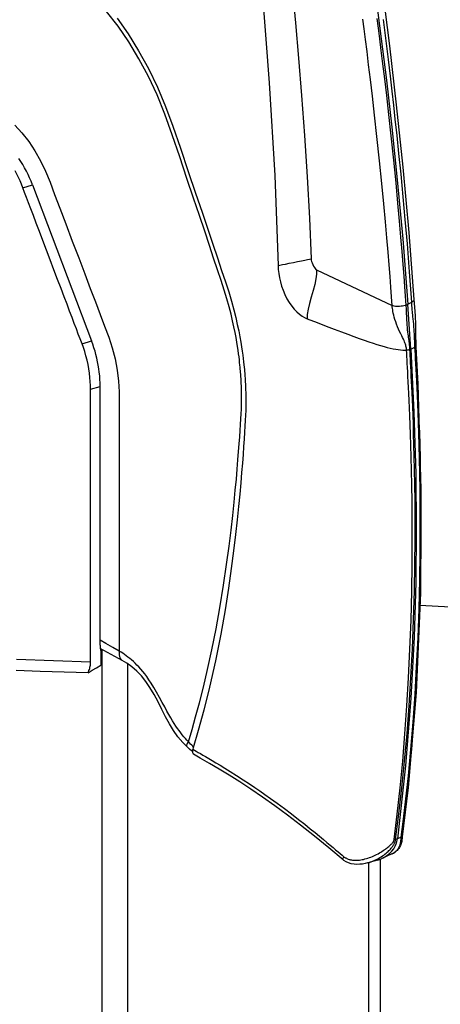
# Model space of a CAD drawing. Units: millimetres. Extents: x 0 to 20538, y -295 to 14504.
# Drawn here: x 2182 to 2229, y 7759 to 7868 of the extents above; entities that cross this region are included whole.
import ezdxf

# ---------------------------------------------------------------- set-up
doc = ezdxf.new("R2010")
doc.units = ezdxf.units.MM
for name, color, linetype in [('0129760_100_main_view_BL16', 7, 'Continuous'), ('0139190_0GR_main_view_BL17', 7, 'Continuous'), ('Q', 4, 'Continuous')]:
    doc.layers.add(name, color=color, linetype=linetype)
doc.styles.get("Standard").update_dxf_attribs({"font": 'txt.shx'})
doc.dimstyles.new('ISO-25', dxfattribs={"dimtxt": 2.5, "dimasz": 2.5, "dimexe": 1.25, "dimexo": 0.625, "dimtad": 1, "dimtxsty": 'Standard', "dimcen": 2.5, "dimadec": 0, "dimazin": 0, "dimtfac": 1, "dimtmove": 0, "dimatfit": 3, "dimfxl": 1, "dimarcsym": 0})

# ---------------------------------------------------------------- blocks, each defined once
blk = doc.blocks.new('0139190_0GR_MAIN_VIEW_BL17', base_point=(46.68, 89.853))
at = {"layer": '0139190_0GR_main_view_BL17', "color": 7, "linetype": 'Continuous'}
for p, q in [((63.025, 128.712), (63.025, 128.712)), ((62.367, 128.635), (62.367, 128.635)), ((63.807, 128.076), (63.761, 128.091)), ((63.912, 128.032), (63.807, 128.076)), ((63.924, 128.125), (63.924, 128.124)), ((63.935, 128.022), (63.958, 127.835)), ((64.067, 126.917), (64.102, 126.588)), ((58.211, 125.626), (58.211, 125.626)), ((56.482, 123.324), (56.482, 123.324)), ((64.416, 121.624), (64.421, 121.424)), ((56.403, 116.849), (56.403, 116.86)), ((56.402, 116.227), (56.403, 116.402)), ((56.403, 116.568), (56.403, 116.62)), ((56.403, 116.402), (56.403, 116.432)), ((56.402, 116.175), (56.402, 116.227)), ((56.402, 116.173), (56.402, 116.175)), ((64.142, 115.048), (64.165, 115.039)), ((64.165, 115.039), (64.276, 114.982)), ((64.3, 114.958), (64.298, 114.919)), ((64.301, 114.94), (64.3, 114.958)), ((64.301, 114.94), (64.301, 114.94)), ((64.294, 114.747), (64.294, 114.747)), ((61.656, 112.926), (63.669, 113.878)), ((64.249, 113.721), (64.249, 113.721))]:
    blk.add_line(p, q, dxfattribs=at)
at = {"layer": '0139190_0GR_main_view_BL17', "color": 4, "linetype": 'Continuous'}
for p, q in [((63.278, 128.641), (63.025, 128.712)), ((63.662, 128.476), (63.396, 128.598)), ((63.666, 128.474), (63.662, 128.476)), ((63.662, 128.476), (63.666, 128.474)), ((63.666, 128.474), (63.666, 128.474)), ((63.688, 128.463), (63.666, 128.474)), ((63.666, 128.474), (63.685, 128.465)), ((63.685, 128.465), (63.688, 128.463)), ((63.688, 128.463), (63.707, 128.453)), ((63.907, 128.077), (63.909, 128.062)), ((63.934, 128.035), (63.924, 128.125)), ((63.936, 128.022), (63.934, 128.035)), ((58.354, 125.748), (58.33, 125.728)), ((58.374, 125.651), (58.363, 125.687)), ((56.482, 123.324), (55.899, 123.003)), ((64.301, 114.94), (64.302, 114.958)), ((64.302, 114.958), (64.303, 114.981))]:
    blk.add_line(p, q, dxfattribs=at)
for points in [[(63.025, 128.712), (63.015, 128.715), (62.947, 128.732), (62.877, 128.744), (62.805, 128.752), (62.731, 128.754), (62.656, 128.749), (62.58, 128.737), (62.508, 128.715), (62.441, 128.685), (62.383, 128.648), (62.367, 128.635)], [(62.367, 128.635), (61.984, 128.316), (61.6, 128), (61.233, 127.708), (60.881, 127.439), (60.543, 127.192), (60.22, 126.963), (59.91, 126.753), (59.614, 126.56), (59.333, 126.383), (59.064, 126.219), (58.806, 126.067), (58.559, 125.925), (58.383, 125.823)], [(63.278, 128.641), (63.332, 128.623), (63.396, 128.598)], [(63.396, 128.598), (63.43, 128.581), (63.519, 128.527), (63.596, 128.466), (63.626, 128.435)], [(63.626, 128.435), (63.659, 128.402), (63.709, 128.336), (63.747, 128.271), (63.775, 128.206), (63.795, 128.14), (63.807, 128.076)], [(63.707, 128.453), (63.695, 128.459), (63.688, 128.463)], [(63.924, 128.124), (63.922, 128.14), (63.916, 128.169), (63.91, 128.197), (63.901, 128.225), (63.89, 128.253), (63.877, 128.281), (63.862, 128.307), (63.844, 128.333), (63.824, 128.357), (63.803, 128.381), (63.779, 128.402), (63.753, 128.423), (63.725, 128.442), (63.707, 128.453)], [(63.707, 128.453), (63.707, 128.452), (63.728, 128.439), (63.748, 128.425), (63.767, 128.41), (63.784, 128.394), (63.8, 128.378), (63.814, 128.361), (63.827, 128.344), (63.839, 128.326), (63.849, 128.308), (63.858, 128.29), (63.866, 128.272), (63.873, 128.254), (63.879, 128.236), (63.884, 128.218), (63.888, 128.201), (63.892, 128.185), (63.895, 128.17)], [(63.895, 128.17), (63.897, 128.156), (63.899, 128.143), (63.901, 128.13), (63.902, 128.118), (63.904, 128.105)], [(64.165, 115.039), (64.246, 116.716), (64.295, 118.36), (64.31, 119.836), (64.298, 121.243), (64.255, 122.707), (64.17, 124.33), (64.026, 126.133), (63.807, 128.076)], [(63.904, 128.105), (63.906, 128.091), (63.907, 128.077)], [(63.909, 128.062), (63.911, 128.048), (63.912, 128.032)], [(64.303, 114.981), (64.353, 115.969), (64.435, 118.774), (64.42, 121.524), (64.305, 124.181), (64.091, 126.708), (63.936, 128.022)], [(58.354, 125.748), (58.354, 125.756), (58.357, 125.777), (58.362, 125.795), (58.37, 125.81), (58.38, 125.82), (58.383, 125.823)], [(56.346, 106.226), (56.64, 106.647), (56.918, 107.096), (57.179, 107.57), (57.42, 108.067), (57.637, 108.577), (57.832, 109.106), (58.032, 109.692), (58.241, 110.309), (58.436, 110.884), (58.607, 111.392), (58.759, 111.842), (58.895, 112.247), (59.017, 112.612), (59.128, 112.942), (59.228, 113.243), (59.317, 113.516), (59.391, 113.765), (59.453, 113.991), (59.504, 114.196), (59.547, 114.383), (59.583, 114.554), (59.613, 114.709), (59.638, 114.85), (59.659, 114.978), (59.676, 115.093), (59.691, 115.198), (59.703, 115.292), (59.713, 115.377), (59.721, 115.453), (59.728, 115.521), (59.734, 115.581), (59.739, 115.635), (59.743, 115.682), (59.747, 115.726), (59.75, 115.766), (59.752, 115.804), (59.755, 115.842), (59.757, 115.879), (59.76, 115.919), (59.762, 115.961), (59.764, 116.008), (59.767, 116.062), (59.769, 116.123), (59.771, 116.192), (59.772, 116.268), (59.773, 116.353), (59.774, 116.447), (59.773, 116.552), (59.77, 116.668), (59.765, 116.795), (59.758, 116.935), (59.749, 117.087), (59.739, 117.252), (59.727, 117.431), (59.714, 117.626), (59.699, 117.839), (59.682, 118.071), (59.662, 118.324), (59.638, 118.599), (59.611, 118.9), (59.58, 119.228), (59.543, 119.586), (59.499, 119.977), (59.447, 120.406), (59.385, 120.877), (59.311, 121.398), (59.22, 121.976), (59.106, 122.627), (58.965, 123.339), (58.809, 124.035), (58.656, 124.646), (58.509, 125.186), (58.374, 125.651)], [(58.211, 125.626), (58.094, 125.51), (57.965, 125.356), (57.849, 125.19), (57.741, 125.013), (57.639, 124.825), (57.538, 124.629), (57.436, 124.428), (57.331, 124.232), (57.222, 124.049), (57.109, 123.883), (56.993, 123.738), (56.871, 123.612), (56.743, 123.499), (56.607, 123.401), (56.482, 123.324)], [(58.33, 125.728), (58.278, 125.686), (58.211, 125.626)], [(58.363, 125.687), (58.358, 125.71), (58.355, 125.733), (58.354, 125.748)], [(64.165, 115.039), (64.141, 114.639), (64.115, 114.241), (64.088, 113.846)], [(64.294, 114.747), (64.296, 114.816), (64.299, 114.896), (64.301, 114.94)], [(64.249, 113.721), (64.262, 113.922), (64.278, 114.154), (64.289, 114.38), (64.293, 114.597), (64.294, 114.747)], [(62.53, 100.75), (62.74, 102.154), (62.929, 103.455), (63.097, 104.647), (63.243, 105.73), (63.378, 106.775), (63.515, 107.881), (63.658, 109.13), (63.806, 110.536), (63.952, 112.103), (64.088, 113.846)], [(62.711, 100.525), (62.87, 101.605), (63.043, 102.807), (63.224, 104.102), (63.409, 105.489), (63.596, 106.967), (63.779, 108.535), (63.953, 110.191), (64.113, 111.932), (64.249, 113.721)]]:
    blk.add_lwpolyline(points, dxfattribs=at)
at = {"layer": '0139190_0GR_main_view_BL17', "color": 7, "linetype": 'Continuous'}
for points in [[(63.025, 128.712), (63.066, 128.7), (63.107, 128.686), (63.147, 128.671), (63.187, 128.654), (63.227, 128.636), (63.266, 128.616), (63.304, 128.596), (63.341, 128.574), (63.377, 128.552), (63.411, 128.529), (63.444, 128.505), (63.476, 128.481), (63.507, 128.456), (63.535, 128.432), (63.56, 128.409), (63.582, 128.387), (63.603, 128.366), (63.622, 128.346), (63.64, 128.324), (63.657, 128.303), (63.673, 128.283), (63.685, 128.265), (63.696, 128.249), (63.706, 128.234), (63.714, 128.22), (63.721, 128.207), (63.728, 128.193), (63.735, 128.18), (63.741, 128.166), (63.746, 128.152), (63.751, 128.137), (63.755, 128.122), (63.759, 128.107), (63.761, 128.091)], [(58.363, 125.687), (58.403, 125.712), (58.45, 125.74), (58.503, 125.771), (58.563, 125.805), (58.63, 125.843), (58.703, 125.885), (58.785, 125.933), (58.875, 125.986), (58.976, 126.046), (59.089, 126.114), (59.216, 126.192), (59.36, 126.281), (59.524, 126.385), (59.704, 126.502), (59.869, 126.611), (60.013, 126.708), (60.142, 126.796), (60.279, 126.892), (60.433, 127.002), (60.607, 127.128), (60.799, 127.27), (60.989, 127.412), (61.176, 127.557), (61.341, 127.687), (61.487, 127.804), (61.616, 127.909), (61.732, 128.005), (61.837, 128.092), (61.931, 128.17), (62.016, 128.242), (62.094, 128.306), (62.163, 128.365), (62.227, 128.418), (62.284, 128.466), (62.336, 128.509), (62.383, 128.549)], [(62.367, 128.635), (62.361, 128.627), (62.359, 128.616), (62.36, 128.602), (62.365, 128.586), (62.373, 128.567), (62.383, 128.549)], [(62.383, 128.549), (62.394, 128.557), (62.407, 128.566), (62.42, 128.575), (62.434, 128.583), (62.449, 128.591), (62.465, 128.599), (62.482, 128.606), (62.501, 128.613), (62.52, 128.619), (62.541, 128.625), (62.564, 128.63), (62.588, 128.635), (62.613, 128.638), (62.64, 128.641), (62.668, 128.643), (62.698, 128.643), (62.729, 128.643), (62.762, 128.641), (62.796, 128.637), (62.832, 128.633), (62.868, 128.627), (62.906, 128.619), (62.944, 128.61), (62.983, 128.599), (63.023, 128.587), (63.062, 128.573), (63.102, 128.558), (63.141, 128.542), (63.18, 128.525), (63.218, 128.507), (63.256, 128.488), (63.292, 128.469), (63.328, 128.449), (63.363, 128.428), (63.397, 128.407), (63.429, 128.386), (63.46, 128.366), (63.487, 128.346), (63.512, 128.328), (63.534, 128.311), (63.555, 128.293), (63.576, 128.276), (63.596, 128.258), (63.614, 128.242), (63.63, 128.228), (63.644, 128.215), (63.656, 128.203), (63.666, 128.192), (63.676, 128.182), (63.684, 128.171), (63.692, 128.161), (63.7, 128.15), (63.706, 128.139), (63.712, 128.127), (63.717, 128.116), (63.72, 128.104), (63.722, 128.093)], [(63.722, 128.093), (63.805, 127.414), (63.881, 126.718), (63.949, 126.005), (64.01, 125.277), (64.063, 124.536), (64.107, 123.786), (64.143, 123.026), (64.171, 122.252), (64.19, 121.481), (64.201, 120.765), (64.204, 120.137), (64.202, 119.584), (64.198, 119.095), (64.191, 118.658), (64.183, 118.267), (64.174, 117.914), (64.165, 117.596), (64.156, 117.31), (64.147, 117.05), (64.138, 116.813), (64.129, 116.598), (64.12, 116.402), (64.112, 116.222), (64.104, 116.058), (64.097, 115.908), (64.09, 115.77), (64.084, 115.645), (64.077, 115.529), (64.072, 115.423), (64.066, 115.325), (64.061, 115.233), (64.056, 115.147), (64.051, 115.066)], [(63.761, 128.091), (63.749, 128.092), (63.736, 128.093), (63.722, 128.093)], [(63.761, 128.091), (63.847, 127.411), (63.927, 126.715), (63.999, 126.002), (64.064, 125.272), (64.121, 124.531), (64.169, 123.779), (64.208, 123.019), (64.24, 122.244), (64.262, 121.472), (64.275, 120.755), (64.28, 120.126), (64.281, 119.573), (64.278, 119.082), (64.272, 118.645), (64.266, 118.254), (64.258, 117.9), (64.25, 117.582), (64.241, 117.295), (64.233, 117.035), (64.224, 116.798), (64.216, 116.582), (64.208, 116.386), (64.2, 116.206), (64.193, 116.041), (64.186, 115.891), (64.179, 115.754), (64.173, 115.628), (64.167, 115.512), (64.161, 115.406), (64.156, 115.308), (64.151, 115.216), (64.146, 115.129), (64.142, 115.048)], [(63.912, 128.032), (63.972, 127.553), (64.035, 127.012), (64.1, 126.397), (64.166, 125.699), (64.226, 124.972), (64.278, 124.234), (64.321, 123.483), (64.357, 122.721), (64.384, 121.951), (64.403, 121.177), (64.413, 120.462), (64.416, 119.833), (64.415, 119.279), (64.41, 118.788), (64.403, 118.349), (64.395, 117.955), (64.386, 117.602), (64.377, 117.282), (64.367, 116.992), (64.358, 116.73), (64.349, 116.491), (64.34, 116.274), (64.331, 116.075), (64.323, 115.892), (64.315, 115.725), (64.307, 115.571), (64.3, 115.431), (64.294, 115.303), (64.287, 115.186), (64.282, 115.08), (64.276, 114.982)], [(63.935, 128.022), (63.93, 128.026), (63.923, 128.03), (63.912, 128.032)], [(63.924, 128.124), (63.925, 128.113), (63.925, 128.111)], [(63.925, 128.111), (63.926, 128.104), (63.927, 128.095), (63.928, 128.085), (63.929, 128.076)], [(63.929, 128.076), (63.93, 128.066), (63.931, 128.055), (63.932, 128.045), (63.933, 128.034), (63.935, 128.022)], [(63.958, 127.835), (63.995, 127.542), (64.058, 127.001), (64.067, 126.917)], [(64.102, 126.588), (64.123, 126.384), (64.189, 125.686), (64.249, 124.958), (64.3, 124.238)], [(58.246, 125.489), (58.227, 125.512), (58.213, 125.535), (58.202, 125.558), (58.197, 125.579), (58.197, 125.598), (58.202, 125.615), (58.211, 125.626)], [(58.38, 125.63), (58.36, 125.61), (58.332, 125.582), (58.304, 125.552), (58.275, 125.521), (58.246, 125.489)], [(58.246, 125.489), (58.206, 125.447), (58.166, 125.401), (58.125, 125.354), (58.083, 125.303), (58.042, 125.25), (58, 125.193), (57.957, 125.134), (57.914, 125.07), (57.869, 125.003), (57.824, 124.93), (57.776, 124.851), (57.726, 124.766), (57.672, 124.671), (57.614, 124.564), (57.548, 124.444), (57.475, 124.31), (57.399, 124.172), (57.325, 124.044), (57.257, 123.933), (57.194, 123.838), (57.136, 123.756), (57.081, 123.682), (57.028, 123.616), (56.977, 123.555), (56.926, 123.499), (56.876, 123.447), (56.827, 123.399), (56.779, 123.354), (56.731, 123.312), (56.683, 123.272), (56.636, 123.235), (56.588, 123.199), (56.541, 123.166), (56.496, 123.135), (56.451, 123.106), (56.403, 123.076)], [(58.246, 125.489), (58.341, 125.164), (58.436, 124.826), (58.536, 124.455), (58.643, 124.036), (58.756, 123.562), (58.871, 123.04), (58.981, 122.484), (59.082, 121.925)], [(64.3, 124.238), (64.301, 124.219), (64.308, 124.099)], [(64.308, 124.099), (64.345, 123.467), (64.381, 122.704), (64.408, 121.933), (64.416, 121.624)], [(56.403, 123.076), (56.398, 123.126), (56.399, 123.173), (56.407, 123.216), (56.42, 123.254), (56.439, 123.286), (56.464, 123.311), (56.482, 123.324)], [(56.403, 123.076), (56.235, 122.979), (56.049, 122.873), (55.894, 122.786)], [(56.403, 116.86), (56.403, 117.113), (56.403, 117.478), (56.403, 117.871), (56.403, 118.294), (56.403, 118.749), (56.403, 119.239), (56.403, 119.767), (56.403, 120.335), (56.403, 120.947), (56.403, 121.605), (56.403, 122.313), (56.403, 123.076)], [(59.082, 121.925), (59.181, 121.319), (59.261, 120.771), (59.326, 120.286), (59.38, 119.854), (59.425, 119.464), (59.462, 119.11), (59.494, 118.789), (59.522, 118.497), (59.545, 118.231), (59.565, 117.988), (59.582, 117.765), (59.598, 117.561), (59.611, 117.373), (59.623, 117.201), (59.633, 117.042), (59.642, 116.897), (59.65, 116.762), (59.656, 116.638), (59.659, 116.524), (59.661, 116.42), (59.661, 116.323), (59.66, 116.235), (59.659, 116.154), (59.657, 116.081), (59.655, 116.016), (59.652, 115.957), (59.65, 115.906), (59.648, 115.861), (59.645, 115.819), (59.643, 115.78), (59.64, 115.741), (59.637, 115.703), (59.634, 115.662), (59.631, 115.62), (59.627, 115.573), (59.622, 115.52), (59.616, 115.462), (59.609, 115.396), (59.601, 115.325), (59.592, 115.246), (59.581, 115.161), (59.568, 115.067), (59.553, 114.965), (59.535, 114.853), (59.513, 114.73), (59.488, 114.596), (59.458, 114.448), (59.422, 114.286), (59.38, 114.108), (59.329, 113.913), (59.269, 113.7), (59.197, 113.466), (59.113, 113.21), (59.02, 112.929), (58.917, 112.62), (58.804, 112.28), (58.678, 111.903), (58.538, 111.486), (58.382, 111.021), (58.207, 110.501), (58.013, 109.923), (57.814, 109.332), (57.619, 108.783), (57.411, 108.273), (57.18, 107.78), (56.929, 107.309), (56.659, 106.861), (56.371, 106.441), (56.069, 106.052)], [(64.421, 121.424), (64.427, 121.158), (64.437, 120.443), (64.44, 119.813), (64.439, 119.259), (64.435, 118.84)], [(64.435, 118.84), (64.434, 118.767), (64.433, 118.704)], [(64.433, 118.704), (64.427, 118.328), (64.419, 117.934), (64.41, 117.58), (64.401, 117.26), (64.391, 116.97), (64.382, 116.707), (64.373, 116.468), (64.364, 116.251), (64.356, 116.06)], [(56.403, 116.62), (56.403, 116.774), (56.403, 116.849)], [(56.403, 116.432), (56.403, 116.461), (56.403, 116.568)], [(53.623, 109.073), (53.815, 109.281), (53.995, 109.511), (54.161, 109.76), (54.311, 110.025), (54.443, 110.3), (54.561, 110.594), (54.684, 110.92), (54.823, 111.287), (54.982, 111.706), (55.154, 112.161), (55.325, 112.61), (55.484, 113.032), (55.632, 113.422), (55.77, 113.784), (55.897, 114.121), (56.015, 114.431), (56.123, 114.718), (56.217, 115.002), (56.295, 115.298), (56.352, 115.602), (56.387, 115.893), (56.402, 116.173)], [(64.356, 116.06), (64.355, 116.052), (64.347, 115.869), (64.339, 115.701), (64.331, 115.548), (64.324, 115.407), (64.318, 115.279), (64.311, 115.162), (64.306, 115.056), (64.3, 114.958)], [(61.404, 114.229), (61.672, 114.331), (61.915, 114.424), (62.129, 114.506), (62.321, 114.579), (62.493, 114.644), (62.65, 114.702), (62.793, 114.754), (62.925, 114.8), (63.046, 114.842), (63.159, 114.88), (63.263, 114.913), (63.361, 114.943), (63.453, 114.969), (63.539, 114.992), (63.619, 115.011), (63.694, 115.028), (63.765, 115.041), (63.831, 115.052), (63.893, 115.06), (63.95, 115.065), (64.003, 115.067), (64.051, 115.066)], [(64.051, 115.066), (64.049, 115.041), (64.046, 115.015), (64.042, 114.989), (64.036, 114.962), (64.029, 114.934), (64.021, 114.905), (64.01, 114.874), (63.998, 114.841), (63.984, 114.807), (63.967, 114.771), (63.947, 114.73), (63.924, 114.684), (63.897, 114.63), (63.867, 114.569), (63.838, 114.505), (63.811, 114.441), (63.786, 114.376), (63.763, 114.312), (63.742, 114.249), (63.725, 114.189), (63.711, 114.134), (63.699, 114.084), (63.69, 114.038), (63.683, 113.996), (63.677, 113.956), (63.672, 113.917), (63.669, 113.878)], [(64.142, 115.048), (64.127, 115.054), (64.11, 115.059), (64.091, 115.062), (64.071, 115.065), (64.051, 115.066)], [(64.142, 115.048), (64.14, 115.021), (64.138, 114.994), (64.136, 114.966), (64.133, 114.937), (64.13, 114.907), (64.126, 114.875), (64.122, 114.841), (64.117, 114.806), (64.112, 114.769), (64.107, 114.73), (64.101, 114.687), (64.094, 114.639), (64.087, 114.583), (64.081, 114.522), (64.074, 114.459), (64.069, 114.396), (64.065, 114.333), (64.061, 114.271), (64.059, 114.212), (64.056, 114.156), (64.054, 114.104), (64.053, 114.057), (64.051, 114.014), (64.049, 113.975), (64.047, 113.937), (64.045, 113.901), (64.043, 113.866)], [(64.276, 114.982), (64.274, 114.942), (64.272, 114.903), (64.271, 114.863), (64.269, 114.822), (64.267, 114.779), (64.265, 114.733)], [(64.3, 114.958), (64.297, 114.966), (64.289, 114.974), (64.276, 114.982)], [(64.298, 114.919), (64.297, 114.88), (64.296, 114.84), (64.295, 114.798), (64.294, 114.755), (64.294, 114.747)], [(64.265, 114.733), (64.263, 114.685), (64.261, 114.632), (64.258, 114.576), (64.254, 114.514), (64.248, 114.443), (64.242, 114.369), (64.235, 114.299), (64.229, 114.235), (64.222, 114.177), (64.217, 114.125), (64.212, 114.078), (64.207, 114.036), (64.204, 113.999), (64.201, 113.964), (64.198, 113.928), (64.196, 113.888), (64.193, 113.843), (64.189, 113.792)], [(60.632, 112.809), (60.638, 112.919), (60.65, 113.029), (60.669, 113.139), (60.694, 113.249), (60.726, 113.36), (60.765, 113.473), (60.813, 113.586), (60.868, 113.696), (60.93, 113.8), (60.996, 113.896), (61.064, 113.979), (61.133, 114.05), (61.201, 114.11), (61.269, 114.159), (61.336, 114.199), (61.404, 114.229)], [(61.656, 112.926), (61.654, 113.039), (61.638, 113.169), (61.608, 113.317), (61.564, 113.481), (61.512, 113.657), (61.464, 113.827), (61.429, 113.979), (61.409, 114.113), (61.404, 114.229)], [(63.669, 113.878), (63.652, 113.644), (63.634, 113.389), (63.612, 113.109), (63.588, 112.798), (63.56, 112.454), (63.527, 112.072), (63.49, 111.648), (63.446, 111.171), (63.394, 110.633), (63.332, 110.027), (63.264, 109.382), (63.201, 108.811), (63.143, 108.308), (63.091, 107.863), (63.043, 107.468), (62.999, 107.114), (62.96, 106.799), (62.924, 106.516), (62.891, 106.257)], [(64.043, 113.866), (64.027, 113.631), (64.009, 113.376), (63.988, 113.095), (63.964, 112.783), (63.936, 112.438), (63.904, 112.056), (63.867, 111.631), (63.823, 111.153), (63.772, 110.614), (63.711, 110.008), (63.643, 109.363), (63.58, 108.791), (63.523, 108.288), (63.471, 107.843), (63.424, 107.447), (63.38, 107.094), (63.341, 106.779), (63.305, 106.496), (63.272, 106.238)], [(64.189, 113.792), (64.132, 112.983), (64.073, 112.236), (64.018, 111.588), (63.963, 110.987), (63.905, 110.381), (63.85, 109.832), (63.799, 109.348), (63.753, 108.921), (63.711, 108.542), (63.669, 108.172), (63.623, 107.774), (63.57, 107.329), (63.509, 106.83), (63.439, 106.269)], [(64.043, 113.866), (64.014, 113.877), (63.981, 113.886), (63.945, 113.894), (63.907, 113.899), (63.868, 113.903), (63.829, 113.904), (63.791, 113.903), (63.755, 113.9), (63.722, 113.895), (63.693, 113.887), (63.669, 113.878)], [(64.043, 113.866), (64.066, 113.856), (64.088, 113.846)], [(64.088, 113.846), (64.139, 113.819), (64.189, 113.792)], [(64.249, 113.721), (64.249, 113.727), (64.244, 113.743), (64.233, 113.76), (64.214, 113.776), (64.189, 113.792)], [(59.546, 98.718), (59.769, 100.847), (59.994, 103.116), (60.21, 105.498), (60.398, 107.947), (60.543, 110.415), (60.632, 112.809)], [(60.632, 112.809), (60.682, 112.8), (60.748, 112.788), (60.83, 112.773), (60.927, 112.753), (61.038, 112.73), (61.153, 112.707), (61.257, 112.685), (61.345, 112.668), (61.416, 112.654), (61.472, 112.644), (61.514, 112.637)], [(61.514, 112.637), (61.517, 112.668), (61.524, 112.704), (61.536, 112.744), (61.553, 112.788), (61.574, 112.832), (61.597, 112.869), (61.618, 112.896), (61.638, 112.915), (61.656, 112.926)], [(60.341, 99.279), (60.51, 100.756), (60.662, 102.104), (60.793, 103.318), (60.907, 104.411), (61.007, 105.415), (61.095, 106.355), (61.177, 107.291), (61.258, 108.287), (61.336, 109.356), (61.407, 110.456), (61.467, 111.55), (61.514, 112.637)]]:
    blk.add_lwpolyline(points, dxfattribs=at)
blk = doc.blocks.new('0129760_100_MAIN_VIEW_BL16', base_point=(56.393, 136.22))
at = {"layer": '0129760_100_main_view_BL16', "color": 4, "linetype": 'Continuous'}
for p, q in [((63.353, 133.776), (63.353, 128.615)), ((55.913, 123.086), (55.913, 123.451)), ((55.894, 122.919), (55.894, 116.028)), ((64.406, 121.856), (68.873, 122.091)), ((64.406, 121.856), (68.873, 122.091)), ((54.092, 110.662), (55.667, 114.817))]:
    blk.add_line(p, q, dxfattribs=at)
at = {"layer": '0129760_100_main_view_BL16', "color": 7, "linetype": 'Continuous'}
for p, q in [((55.639, 116.107), (55.894, 116.028)), ((55.412, 114.895), (55.667, 114.817)), ((53.837, 110.74), (54.092, 110.662))]:
    blk.add_line(p, q, dxfattribs=at)
at = {"layer": '0129760_100_main_view_BL16', "color": 4, "linetype": 'Continuous'}
for points in [[(55.947, 132.95), (55.947, 132.429), (55.947, 131.914), (55.947, 131.405), (55.947, 130.903), (55.947, 130.409), (55.947, 129.921), (55.947, 129.442), (55.947, 128.971), (55.947, 128.508), (55.947, 128.054), (55.947, 127.608), (55.947, 127.172), (55.947, 126.746), (55.947, 126.329), (55.947, 125.922), (55.947, 125.525), (55.947, 125.139), (55.947, 124.764), (55.947, 124.4), (55.947, 124.047), (55.947, 123.705), (55.947, 123.375), (55.947, 123.057), (55.947, 123.03)], [(56.633, 132.9), (56.633, 132.378), (56.633, 131.862), (56.633, 131.353), (56.633, 130.851), (56.633, 130.357), (56.633, 129.871), (56.633, 129.393), (56.633, 128.924), (56.633, 128.463), (56.633, 128.011), (56.633, 127.569), (56.633, 127.137), (56.633, 126.714), (56.633, 126.302), (56.633, 125.9), (56.633, 125.509), (56.633, 125.13), (56.633, 124.761), (56.633, 124.404), (56.633, 124.059), (56.633, 123.725), (56.633, 123.42)], [(63.049, 133.707), (63.049, 133.2), (63.049, 132.699), (63.049, 132.203), (63.049, 131.714), (63.049, 131.23), (63.049, 130.754), (63.049, 130.285), (63.049, 129.822), (63.049, 129.368), (63.049, 128.921), (63.049, 128.706)], [(55.572, 123.655), (54.935, 123.635), (54.298, 123.615), (53.661, 123.595)], [(55.572, 123.655), (55.686, 123.587), (55.799, 123.518), (55.913, 123.451)], [(55.572, 123.655), (55.585, 123.625), (55.597, 123.595), (55.607, 123.565), (55.616, 123.536), (55.623, 123.507), (55.629, 123.478), (55.634, 123.45), (55.637, 123.422), (55.639, 123.394), (55.639, 123.367)], [(55.639, 123.367), (55.639, 122.709), (55.639, 122.096), (55.639, 121.525), (55.639, 120.994), (55.639, 120.499), (55.639, 120.038), (55.639, 119.609), (55.639, 119.209), (55.639, 118.837), (55.639, 118.491), (55.639, 118.168), (55.639, 117.868), (55.639, 117.588), (55.639, 117.328), (55.639, 117.087), (55.639, 116.863), (55.639, 116.654), (55.639, 116.46), (55.639, 116.278), (55.639, 116.107)], [(55.894, 122.919), (55.895, 122.954), (55.897, 122.988), (55.901, 123.022), (55.906, 123.054), (55.913, 123.086)], [(55.639, 116.107), (55.638, 116.007), (55.633, 115.902), (55.624, 115.793), (55.611, 115.68), (55.593, 115.565), (55.572, 115.448), (55.546, 115.332), (55.517, 115.217), (55.484, 115.105), (55.449, 114.997), (55.412, 114.895)], [(55.894, 116.028), (55.892, 115.936), (55.888, 115.843), (55.882, 115.749), (55.872, 115.655), (55.86, 115.561), (55.845, 115.467), (55.827, 115.372), (55.807, 115.278), (55.784, 115.185), (55.758, 115.092), (55.73, 114.999), (55.699, 114.907), (55.667, 114.817)], [(55.412, 114.895), (55.363, 114.767), (55.313, 114.635), (55.261, 114.498), (55.206, 114.352), (55.147, 114.195), (55.083, 114.026), (55.013, 113.843), (54.937, 113.642), (54.853, 113.422), (54.762, 113.181), (54.666, 112.927), (54.567, 112.665), (54.468, 112.404), (54.371, 112.15), (54.28, 111.907), (54.195, 111.683), (54.118, 111.482), (54.05, 111.302), (53.99, 111.142), (53.935, 110.998), (53.884, 110.865), (53.837, 110.74)], [(54.092, 110.662), (54.055, 110.569), (54.016, 110.477), (53.974, 110.386), (53.93, 110.298), (53.883, 110.211), (53.835, 110.126), (53.784, 110.044), (53.731, 109.964)], [(53.837, 110.74), (53.802, 110.65), (53.763, 110.559), (53.721, 110.468), (53.676, 110.377), (53.628, 110.288)]]:
    blk.add_lwpolyline(points, dxfattribs=at)
at = {"layer": '0129760_100_main_view_BL16', "color": 7, "linetype": 'Continuous'}
blk.add_lwpolyline([(55.639, 123.367), (54.655, 123.335), (53.669, 123.303)], dxfattribs=at)
blk = doc.blocks.new('A$C3C546EDC')
at = {"layer": '0129760_100_main_view_BL16', "rotation": 270}
blk.add_blockref('0129760_100_MAIN_VIEW_BL16', (64.487, -59.748), dxfattribs=at)
at = {"layer": '0139190_0GR_main_view_BL17', "rotation": 270}
blk.add_blockref('0139190_0GR_MAIN_VIEW_BL17', (18.119, -50.034), dxfattribs=at)
blk = doc.blocks.new('*D64')
at = {"layer": 'Defpoints', "color": 0, "transparency": 16777216}
for p in [(2207.97, 9795.22), (1680.64, 6976.22), (2182.47, 6976.22)]:
    blk.add_point(p, dxfattribs=at)
at = {"layer": 'Q', "color": 0, "lineweight": -2, "transparency": 16777216}
for p, q in [((2195.47, 9795.22), (1655.64, 9795.22)), ((1680.64, 9745.22), (1680.64, 7026.22)), ((2169.97, 6976.22), (1655.64, 6976.22))]:
    blk.add_line(p, q, dxfattribs=at)
at = {"layer": 'Q', "color": 0, "transparency": 16777216}
for points in [[(1672.31, 9745.22), (1688.97, 9745.22), (1680.64, 9795.22)], [(1672.31, 7026.22), (1688.97, 7026.22), (1680.64, 6976.22)]]:
    blk.add_solid(points, dxfattribs=at)
at = {"layer": 'Q', "color": 0, "transparency": 16777216, "insert": (1643.14, 8385.72), "char_height": 50, "attachment_point": 5, "rotation": 90}
blk.add_mtext('2819', dxfattribs=at)
blk = doc.blocks.new('*D71')
at = {"layer": 'Defpoints', "color": 0, "transparency": 16777216}
for p in [(1827.5, 9735.22), (2323.97, 9735.22), (1801.65, 6976.22)]:
    blk.add_point(p, dxfattribs=at)
at = {"layer": 'Q', "color": 0, "lineweight": -2, "transparency": 16777216}
for p, q in [((2311.47, 9735.22), (1802.5, 9735.22)), ((1827.5, 7026.22), (1827.5, 9685.22)), ((1814.15, 6976.22), (1852.5, 6976.22))]:
    blk.add_line(p, q, dxfattribs=at)
at = {"layer": 'Q', "color": 0, "transparency": 16777216}
for points in [[(1819.17, 9685.22), (1835.84, 9685.22), (1827.5, 9735.22)], [(1819.17, 7026.22), (1835.84, 7026.22), (1827.5, 6976.22)]]:
    blk.add_solid(points, dxfattribs=at)
at = {"layer": 'Q', "color": 0, "transparency": 16777216, "insert": (1790, 8355.72), "char_height": 50, "attachment_point": 5, "rotation": 90}
blk.add_mtext('2759', dxfattribs=at)

msp = doc.modelspace()

# ---------------------------------------------------------------- block references
at = {"xscale": -4.166666666667878, "yscale": 4.166666666664241, "zscale": 4.166666666666853, "rotation": 90}
msp.add_blockref('A$C3C546EDC', (1943.988, 8012.1), dxfattribs=at)

# ---------------------------------------------------------------- dimensions: what is measured, and where the dimension line sits
at = {"layer": 'Q'}
for base, p1, p2, angle, picture, middle in [((1680.639, 6976.222), (2207.971, 9795.222), (2182.471, 6976.222), 270, '*D64', (1643.139, 8385.722)), ((1827.502, 9735.222), (1801.653, 6976.222), (2323.971, 9735.222), 90, '*D71', (1790.002, 8355.722))]:
    dim = msp.add_linear_dim(base=base, p1=p1, p2=p2, angle=angle, dimstyle='ISO-25', override={"dimscale": 20}, dxfattribs=at)
    dim.commit()
    dim.dimension.update_dxf_attribs({"geometry": picture, "text_midpoint": middle})

doc.saveas('drawing.dxf')
